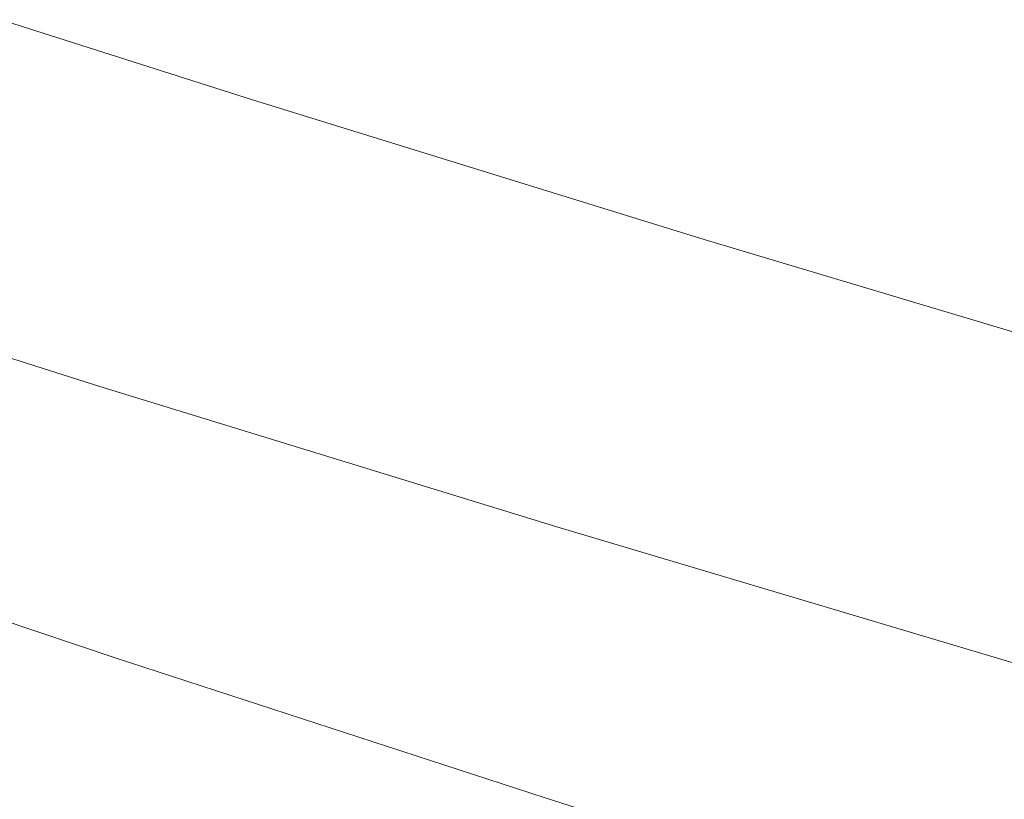
# Model space of a CAD drawing. Units: millimetres. Extents: x 0 to 2940, y 0 to 2079.
# Drawn here: x 2339 to 2346, y 1361 to 1367 of the extents above; entities that cross this region are included whole.
import ezdxf

# ---------------------------------------------------------------- set-up
doc = ezdxf.new("R2010")
doc.units = ezdxf.units.MM
doc.header["$LTSCALE"] = 7
doc.linetypes.add('DASHED', pattern=[0.2068, 0.1655, -0.0413])
doc.layers.add('Skrytá (ISO)', color=1, linetype='DASHED', lineweight=18)
doc.layers.add('Viditelná (ISO)', color=7, linetype='Continuous', lineweight=35)

msp = doc.modelspace()

# ---------------------------------------------------------------- linework, layer by layer
at = {"layer": 'Skrytá (ISO)', "ltscale": 13.00481224060059, "flags": 128}
msp.add_lwpolyline([(2182.478328238422, 1512.670587279205), (2182.591087916929, 1510.556934214449), (2182.748396814311, 1508.444449644091), (2182.950089714923, 1506.333460610294), (2183.196084010941, 1504.224280528466), (2183.486238088956, 1502.117250067528), (2183.82043393779, 1500.012658796061), (2184.198565347386, 1497.910861009744), (2184.620490704333, 1495.812153090538), (2185.086103798572, 1493.716858673916), (2185.595263016693, 1491.625311615422), (2186.147873949755, 1489.537828737151), (2186.743794984346, 1487.454720047822), (2187.382919910409, 1485.376315996287), (2188.06511891565, 1483.302933404643), (2188.790262187775, 1481.234899315053), (2189.558255317845, 1479.172527142924), (2190.36894489133, 1477.116143930421), (2191.222224698173, 1475.066066499639), (2192.117976727196, 1473.022618486054), (2193.056082967226, 1470.986113305072), (2194.03640180485, 1468.956877998857), (2195.05882703001, 1466.935236202883), (2196.12324653209, 1464.921504739247), (2197.229518697678, 1462.915997023356), (2198.377537316716, 1460.919046910753), (2199.56717257691, 1458.930971223532), (2200.798253362057, 1456.952073157034), (2202.070478743656, 1454.982584366125), (2203.38360089824, 1453.022777385942), (2204.737336598985, 1451.072890684728), (2206.131426221306, 1449.133189984242), (2207.565604240057, 1447.203917159417), (2209.039599229533, 1445.285327711945), (2210.553169266823, 1443.377677143515), (2212.106037025665, 1441.481231175886), (2213.697925179795, 1439.596221463924), (2215.328591806304, 1437.722913729387), (2216.997753678368, 1435.861549847208), (2218.70515707196, 1434.012405759213), (2220.450554163611, 1432.175723340337), (2222.233626323145, 1430.351737652133), (2224.054155229889, 1428.540724636429), (2225.911857657019, 1426.742929574846), (2227.806491681624, 1424.958614782454), (2229.737774076884, 1423.188022134187), (2231.705433417094, 1421.431407131734), (2233.709213027947, 1419.689020166753), (2235.748847384295, 1417.961120147623), (2237.824070960995, 1416.247959169346), (2239.93462413346, 1414.549785920234), (2242.080238426263, 1412.86686101201), (2244.260654214819, 1411.199436539677), (2246.475600073423, 1409.547764598236), (2248.724752946481, 1407.912096431015), (2251.007696844598, 1406.292610889197), (2253.324064457991, 1404.68950981912), (2255.673489952012, 1403.103004435512), (2258.055558812408, 1401.533265924508), (2260.469929544339, 1399.980522108447), (2262.916188371118, 1398.444943747626), (2265.393992691552, 1396.926752489761), (2267.902905495504, 1395.426112068853), (2270.44260799722, 1393.943257636282), (2273.012663284521, 1392.478352869491), (2275.61270505602, 1391.031602439307), (2278.242366895082, 1389.603211083094), (2280.901283335848, 1388.193386395975), (2283.589017368181, 1386.802292111951), (2286.305226022103, 1385.430143278277), (2289.049543462968, 1384.077154516374), (2291.821555176521, 1382.743497012373), (2294.620873201022, 1381.429360689199), (2297.44715235378, 1380.134972091685), (2300.2999840211, 1378.86050581265), (2303.178996467779, 1377.606166253448), (2306.083803207215, 1376.37214589202), (2309.014038404763, 1375.158649129717), (2311.969286071028, 1373.965858224412), (2314.94920692388, 1372.79398950087), (2317.953337769453, 1371.643221810273), (2320.981227215001, 1370.513734003806), (2324.032382563863, 1369.405647018936), (2327.106322920499, 1368.319068166371), (2330.202611643558, 1367.254143933749), (2333.320738334704, 1366.210971411711), (2336.460242750352, 1365.189676647758), (2339.620658746358, 1364.190395909459), (2342.801508377458, 1363.213234804179), (2346.002325499508, 1362.258326192796), (2349.22262036613, 1361.325785902744), (2352.46196223653, 1360.415746794903), (2355.719837762095, 1359.528321290015), (2358.995804400915, 1358.663632028892), (2362.289354704933, 1357.821794838968), (2365.600057933359, 1357.002949394499), (2368.927412538693, 1356.207201302851), (2372.270964177911, 1355.434676611525), (2375.630229005191, 1354.685504774711), (2379.004740876388, 1353.959801619842), (2382.394027746799, 1353.25768297435), (2385.797611671161, 1352.579274885736), (2389.21503240589, 1351.924706808191), (2392.645812005723, 1351.294101382525), (2396.089472525397, 1350.687567622794), (2399.545559621887, 1350.105231576497), (2403.013577648253, 1349.547222697825), (2406.492983753087, 1349.013636374076), (2409.98323508498, 1348.504520298898), (2413.483824195876, 1348.019901725805), (2416.994243637717, 1347.559814721689), (2420.513950559097, 1347.124289946753), (2424.042437511959, 1346.713354654511), (2427.579208849364, 1346.327039505166), (2431.123721719903, 1345.965402412433), (2434.675492277757, 1345.628439969624), (2438.233965870397, 1345.316210090456), (2441.798635049768, 1345.028722994996), (2445.36901597005, 1344.76603319027), (2448.944565779832, 1344.528150896348), (2452.524765229944, 1344.315130620256), (2456.109095071208, 1344.126982582061), (2459.697059656688, 1343.963751068724), (2463.28813973721, 1343.825476960515), (2466.881804262483, 1343.712163664123), (2470.477545784451, 1343.623872499955), (2474.074845053939, 1343.560617094765), (2477.673182821775, 1343.522438328826), (2481.272051639902, 1343.50937026903), (2484.870932259147, 1343.521440168889), (2488.469293629218, 1343.558678688607), (2492.066651904294, 1343.621119895076), (2495.662464232967, 1343.708794448498), (2499.256199564945, 1343.821733009077), (2502.847279645468, 1343.959887883164), (2506.43518522536, 1344.123218190488), (2510.019420657684, 1344.311645577197), (2513.599478494384, 1344.525108722886), (2517.174839486285, 1344.763553120528), (2520.74500798645, 1345.026927669783), (2524.309476546823, 1345.315143796734), (2527.867714117112, 1345.628153807731), (2531.41926045373, 1345.965896382368), (2534.963560904153, 1346.328313606929), (2538.500131622559, 1346.715330534251), (2542.028453359775, 1347.126896063997), (2545.548030468862, 1347.562952282449), (2549.058343700645, 1348.023420835756), (2552.558909209306, 1348.508254030268), (2556.049184143433, 1349.017383732203), (2559.52867285609, 1349.550748621154), (2562.996891501455, 1350.108294190094), (2566.453297228119, 1350.68994549186), (2569.89741799138, 1351.295644612736), (2573.328710939828, 1351.925343859073), (2576.746692227642, 1352.578961470329), (2580.150854406766, 1353.256442939479), (2583.540678228027, 1353.957733759493), (2586.915656243368, 1354.682758983211), (2590.275281004734, 1355.431470916982), (2593.619021461833, 1356.203757140063), (2596.946376067168, 1356.999474571508), (2600.25690227883, 1357.818473316991), (2603.55015165435, 1358.660613702255), (2606.82567575126, 1359.525739019596), (2610.083043828768, 1360.413699374689), (2613.321789742732, 1361.324351686588), (2616.541470951238, 1362.257549467657), (2619.741633111264, 1363.213146230259), (2622.921851382573, 1364.190981860002), (2626.081653720464, 1365.190923496008), (2629.220591682468, 1366.21282124395), (2632.338264030587, 1367.256504769369), (2635.434169217325, 1368.321848024764), (2638.507864700771, 1369.408711335877), (2641.558946292648, 1370.516915851525), (2644.58691539574, 1371.646344040931), (2647.591350120091, 1372.796837493046), (2650.571799072954, 1373.968241203512), (2653.527837414098, 1375.160401871313), (2656.458993098817, 1376.373186635572), (2659.364814734365, 1377.606440491929), (2662.244853878273, 1378.860023766127), (2665.098688640588, 1380.133778047117), (2667.925842551187, 1381.427561105626), (2670.725890769838, 1382.741219640638), (2673.498373052955, 1384.074596944451), (2676.24283948293, 1385.427491170729), (2678.958962578749, 1386.799665554572), (2681.646377980908, 1388.19091995299), (2684.304767059231, 1389.601022711115), (2686.933762503935, 1391.029768575923), (2689.533021898217, 1392.476936006158), (2692.102202877134, 1393.94231371057), (2694.640962499518, 1395.42567984516), (2697.148934533128, 1396.926829779022), (2699.625800295929, 1398.445535234039), (2702.071192478136, 1399.981587550496), (2704.484793187144, 1401.534758906052), (2706.866236588308, 1403.104844899356), (2709.215154634273, 1404.691643258235), (2711.531252297101, 1406.294901887689), (2713.814165217284, 1407.914424051415), (2716.06352608504, 1409.550001089699), (2718.279011844774, 1411.20139879266), (2720.460262562398, 1412.868422979011), (2722.606956657461, 1414.550833477164), (2724.71870469308, 1416.248442919213), (2726.795208691038, 1417.961007726879), (2728.836105766969, 1419.688321795465), (2730.841027135947, 1421.430179020275), (2732.809680720313, 1423.186335823029), (2734.741647580393, 1424.956618462578), (2736.636647439644, 1426.740773140578), (2738.494420673479, 1428.538544355336), (2740.31471945843, 1430.349680011852), (2742.097349076055, 1432.173880321475), (2743.842032200092, 1434.010906815962), (2745.548603614895, 1435.860452893283), (2747.216815496993, 1437.722263051748), (2748.846455426272, 1439.596061349531), (2750.43728147982, 1441.481571844807), (2751.989075336962, 1443.378539035884), (2753.501624577581, 1445.286659727425), (2754.974699079886, 1447.205688637805), (2756.408062821523, 1449.135339605131), (2757.801521084053, 1451.075340094267), (2759.154820143448, 1453.025427790144), (2760.467747579592, 1454.985313124179), (2761.740079171249, 1456.954740594683), (2762.971602498305, 1458.93342744645), (2764.162081538407, 1460.921097737654), (2765.311292070321, 1462.917495966607), (2766.41902167393, 1464.922322344656), (2767.485028426324, 1466.93533159018), (2768.509105807946, 1468.956234134596), (2769.491017796444, 1470.984757442767), (2770.430563772818, 1473.020639199625), (2771.327484112483, 1475.063600056653), (2772.181601798674, 1477.11335725865), (2772.992798820215, 1479.169553103246), (2773.761039773754, 1481.231829888077), (2774.486194846997, 1483.299870791045), (2775.16819323324, 1485.373341956609), (2775.80694052354, 1487.45189249578), (2776.402354110075, 1489.535208993151), (2776.954339583905, 1491.622950779801), (2777.462778933853, 1493.714784000189), (2777.92762495545, 1495.810388425528), (2778.348771438636, 1497.909406353452), (2778.726100372236, 1500.011527775244), (2779.05956455178, 1502.116405208604), (2779.349022363857, 1504.223711611368), (2779.594438405114, 1506.333126754751), (2779.795694664376, 1508.444292936387), (2779.952696732701, 1510.556893334178), (2780.065350201148, 1512.670587279205)], dxfattribs=at)
at = {"layer": 'Skrytá (ISO)', "ltscale": 12.9371452331543, "flags": 128}
for points in [[(2198.509851447057, 1498.135726344208), (2198.603198287139, 1496.23394890797), (2198.736562716945, 1494.332478073762), (2198.909932935358, 1492.431552309826), (2199.123273539024, 1490.53139986434), (2199.376560925709, 1488.632255798859), (2199.66975969206, 1486.734331328115), (2200.002810832489, 1484.837888767175), (2200.375726148113, 1482.943132517392), (2200.788458434462, 1481.050318080458), (2201.240972288185, 1479.159656671101), (2201.733255908161, 1477.271386757569), (2202.265238487688, 1475.385750214792), (2202.836931827881, 1473.502954850814), (2203.448276923154, 1471.623256167325), (2204.099261972387, 1469.746872192434), (2204.789839771112, 1467.874048207764), (2205.519986717093, 1466.004988614667), (2206.289667406978, 1464.139955728213), (2207.098881840765, 1462.279164169821), (2207.947547410632, 1460.422845594357), (2208.835675917697, 1458.571238470066), (2209.763214256931, 1456.724567638435), (2210.730127024981, 1454.883061347642), (2211.73639652017, 1453.04696147262), (2212.781999140263, 1451.216496261545), (2213.866887680791, 1449.391893962595), (2214.991044440076, 1447.573386230636), (2216.154439915324, 1445.761252414183), (2217.357038703184, 1443.955962636345), (2218.598651985773, 1442.157843939288), (2219.879067342975, 1440.367172264836), (2221.19804285188, 1438.584226961506), (2222.55537199293, 1436.809297597878), (2223.950836445449, 1435.042660115779), (2225.384223789321, 1433.28461430386), (2226.855309803313, 1431.535422477189), (2228.363876166748, 1429.795381017727), (2229.90971636007, 1428.064765867299), (2231.492594360926, 1426.3438631878), (2233.112309550317, 1424.632965954501), (2234.76863180645, 1422.932339889159), (2236.46134870921, 1421.242277967048), (2238.190230136804, 1419.563056129992), (2239.95507842051, 1417.894969056608), (2241.755660488259, 1416.238294392067), (2243.591769820492, 1414.593314891572), (2245.463176295415, 1412.960309903638), (2247.36967929403, 1411.339572403537), (2249.311033943147, 1409.731373223062), (2251.287036673488, 1408.13600022745), (2253.297478015216, 1406.553741281938), (2255.342133747096, 1404.984879141732), (2257.420788498734, 1403.429691452002), (2259.533218048894, 1401.888467781329), (2261.679103767401, 1400.361501104986), (2263.858062117936, 1398.849104838381), (2266.069706613896, 1397.351488492898), (2268.313621265886, 1395.868854766546), (2270.589466791778, 1394.401433610846), (2272.896853754689, 1392.949446460598), (2275.235393086525, 1391.513094097544), (2277.604743108054, 1390.092621483933), (2280.004491540778, 1388.688222361905), (2282.434273034083, 1387.300121293492), (2284.893722375648, 1385.928549574262), (2287.38245047433, 1384.573707999266), (2289.900069183995, 1383.23581725809), (2292.446211932427, 1381.91509580468), (2295.020515097692, 1380.611767203014), (2297.62258776777, 1379.326050332875), (2300.25204345606, 1378.058147892269), (2302.908514852776, 1376.808288981046), (2305.591637598414, 1375.576697589022), (2308.301020780953, 1374.3635857826), (2311.036280864073, 1373.16916136982), (2313.797072665085, 1371.993664522273), (2316.582980194592, 1370.837294531276), (2319.393646468788, 1369.700274534973), (2322.228673199955, 1368.582814044751), (2325.087703404286, 1367.48513960544), (2327.970338794063, 1366.407474355185), (2330.876054219552, 1365.349975001688), (2333.804389437169, 1364.312781219208), (2336.754869451931, 1363.296013945211), (2339.727016318574, 1362.299799227198), (2342.720363892956, 1361.324269926047), (2345.734463732608, 1360.369558902639), (2348.768808389474, 1359.435785391094), (2351.822955321643, 1358.523072032225), (2354.896420683297, 1357.6315550936), (2357.988738330289, 1356.76136062272), (2361.099436217916, 1355.912618073773), (2364.228054102594, 1355.08546030764), (2367.374102237942, 1354.279996338375), (2370.537132181492, 1353.496369246925), (2373.716660087423, 1352.73470508079), (2376.91221981159, 1351.995119667404), (2380.12334520985, 1351.277759494401), (2383.349564237498, 1350.582750609283), (2386.590393048714, 1349.910198619416), (2389.845371399912, 1349.260256825813), (2393.114044948065, 1348.63303424253), (2396.395923946794, 1348.028677357202), (2399.690542251954, 1347.447295183883), (2402.997421918282, 1346.889020583453), (2406.31612040387, 1346.353986416791), (2409.646112558985, 1345.842315324708), (2412.986879134453, 1345.354102694502), (2416.337889079983, 1344.889365559619), (2419.698623146402, 1344.448148207019), (2423.068573885653, 1344.030474483526), (2426.44723384968, 1343.636378456032), (2429.834071988193, 1343.265890784741), (2433.228604455369, 1342.919055756611), (2436.630288399801, 1342.595876778332), (2440.038663577902, 1342.296411763621), (2443.453151734912, 1342.020677745924), (2446.873292627243, 1341.768712198821), (2450.298567005724, 1341.540538969138), (2453.728432018944, 1341.336192123765), (2457.162403821083, 1341.155719356354), (2460.599974964085, 1340.999124073591), (2464.040614397658, 1340.866460782506), (2467.483814673747, 1340.757746516543), (2470.929068344296, 1340.673018749284), (2474.375879762365, 1340.612304734243), (2477.823706076547, 1340.575648758379), (2481.272051639902, 1340.563061041761), (2484.720420805492, 1340.574589278036), (2488.168270721909, 1340.61025731403), (2491.615093941096, 1340.670102623323), (2495.060406617233, 1340.754145646051), (2498.503677700027, 1340.862434075863), (2501.944328934718, 1340.994950879313), (2505.381852873249, 1341.151644956062), (2508.815730266448, 1341.332444765638), (2512.245453666258, 1341.537288987634), (2515.670539226856, 1341.766112894956), (2519.090479500189, 1342.018838133752), (2522.504755237082, 1342.295406790305), (2525.912882591714, 1342.595743917453), (2529.31435411603, 1342.919798414858), (2532.708674163089, 1343.267488521979), (2536.095323483721, 1343.638752918409), (2539.473794629866, 1344.033530283744), (2542.843627357941, 1344.451742264132), (2546.204278816538, 1344.893334352544), (2549.555253358715, 1345.35823160182), (2552.896067138653, 1345.846372691552), (2556.226200907179, 1346.357689487958), (2559.545141315677, 1346.892110450563), (2562.852422220004, 1347.449574258962), (2566.147512569866, 1348.030009372681), (2569.429916718328, 1348.633351064626), (2572.69913311789, 1349.259538014391), (2575.954648419938, 1349.908498681502), (2579.19598467921, 1350.580164932175), (2582.422628547091, 1351.274468632627), (2585.634066674967, 1351.991351869141), (2588.829773913104, 1352.730722661107), (2592.009242813447, 1353.492427707513), (2595.172048535763, 1354.276310300654), (2598.317724935906, 1355.082206919448), (2601.445853074204, 1355.909957449503), (2604.555972707071, 1356.759401776426), (2607.647647193155, 1357.630369565756), (2610.720433990547, 1358.522714329859), (2613.773890557338, 1359.436262327583), (2616.807586152736, 1360.370850037848), (2619.821054632598, 1361.326330973017), (2622.81385935557, 1362.302531391941), (2625.785581381982, 1363.299291180228), (2628.735754567685, 1364.316450223484), (2631.663930470216, 1365.353855220694), (2634.569687199617, 1366.411334134056), (2637.452573363142, 1367.48872514583), (2640.312140518323, 1368.585871548313), (2643.147954974088, 1369.702614930458), (2645.959585989648, 1370.838774737736), (2648.746555619737, 1371.994218109269), (2651.508436073845, 1373.16877300725), (2654.244799561459, 1374.362267393876), (2656.95520354067, 1375.574544561443), (2659.63919514359, 1376.805441840542), (2662.296325927751, 1378.054809336846), (2664.926148925825, 1379.322453720745), (2667.528200943947, 1380.608158667472), (2670.102164089511, 1381.911665694485), (2672.647722682624, 1383.232717596748), (2675.164513101348, 1384.571090810283), (2677.652266870259, 1385.926500876539), (2680.110597133971, 1387.298738071215), (2682.539188281737, 1388.687545229195), (2684.937724426218, 1390.092668432369), (2687.305889357391, 1391.513856983008), (2689.643320490529, 1392.9508776959), (2691.949725010402, 1394.403462720104), (2694.224740770213, 1395.871392750004), (2696.468074217163, 1397.354392695446), (2698.679363204456, 1398.852236437433), (2700.858315654431, 1400.364659957553), (2703.00454360535, 1401.891442672678), (2705.117803659159, 1403.432297569244), (2707.197685727025, 1404.987021949243), (2709.243916908103, 1406.555328799108), (2711.256140218586, 1408.136998387387), (2713.234037028299, 1409.731771805699), (2715.17727690595, 1411.339403772421), (2717.085535320806, 1412.959645599242), (2718.958475941015, 1414.592258817917), (2720.795786036961, 1416.236977706688), (2722.597105674558, 1417.893550170553), (2724.362133925309, 1419.56156059343), (2726.090690822169, 1421.240724516769), (2727.782652453403, 1422.930742151921), (2729.437865404484, 1424.631337557059), (2731.056176260883, 1426.342221163602), (2732.637449309747, 1428.063120436412), (2734.181531136549, 1429.793738993528), (2735.688280127877, 1431.533800893126), (2737.157554670319, 1433.283009753243), (2738.589195448789, 1435.041099852122), (2739.983078551552, 1436.807774807802), (2741.339026961844, 1438.582755271768), (2742.656928569049, 1440.365748268748), (2743.93661815752, 1442.156481263605), (2745.177942312729, 1443.954671501136), (2746.380777122939, 1445.760019192689), (2747.544963273066, 1447.57225180313), (2748.670359149698, 1449.391083170563), (2749.756817238864, 1451.216230539787), (2750.804190026594, 1453.047411155595), (2751.812347700597, 1454.884328636026), (2752.781113244107, 1456.726713852635), (2753.710362745391, 1458.574284050216), (2754.599942789918, 1460.426742846809), (2755.449729465956, 1462.283810893898), (2756.259557557858, 1464.14520543628), (2757.029592281269, 1466.010640312061), (2757.759904442897, 1467.879914526578), (2758.450482241622, 1469.752782798207), (2759.101325677444, 1471.629057759043), (2759.71241114813, 1473.508531601045), (2760.283738653678, 1475.390976076035), (2760.815284591854, 1477.276193596039), (2761.307037161539, 1479.163959319569), (2761.758996362735, 1481.054072251963), (2762.171138593205, 1482.946321178489), (2762.54346385295, 1484.840491477728), (2762.875960340853, 1486.73636852826), (2763.168604454678, 1488.633747928731), (2763.421396194424, 1490.532408244345), (2763.634335560092, 1492.432148480436), (2763.807398949448, 1494.332760828965), (2763.940550959137, 1496.234020448444), (2764.033826992514, 1498.135726344208)], [(2198.509860178444, 1498.135722898444), (2198.603197579319, 1496.233943096516), (2198.736571188177, 1494.332479184181), (2198.909942487977, 1492.43154966849), (2199.123285445736, 1490.531396767633), (2199.37654997389, 1488.632249339308), (2199.669756778319, 1486.734332043381), (2200.002820603119, 1484.837887758606), (2200.375738556356, 1482.943134595183), (2200.788460550466, 1481.050308224192), (2201.240972579757, 1479.159654137376), (2201.733247697712, 1477.271383897827), (2202.265236273534, 1475.385746800827), (2202.836923387997, 1473.502957683023), (2203.448283008119, 1471.623258762604), (2204.099253019044, 1469.746875623713), (2204.789830985605, 1467.874046814137), (2205.51997839076, 1466.004990840925), (2206.289669201527, 1464.139956735645), (2207.098876928158, 1462.279166278903), (2207.94755726835, 1460.422848263108), (2208.835672161827, 1458.571234819516), (2209.763201360871, 1456.724564694335), (2210.730124160993, 1454.883063009571), (2211.736402501921, 1453.046961896478), (2212.782004108643, 1451.2165002344), (2213.866890464117, 1449.391893123698), (2214.991047562653, 1447.573389462806), (2216.154437343977, 1445.761252043182), (2217.357036972483, 1443.955964940084), (2218.598661015746, 1442.15784709958), (2219.879064361653, 1440.367173843891), (2221.198037523195, 1438.58422691177), (2222.555365228105, 1436.809294920637), (2223.950832204113, 1435.042659674536), (2225.384228964212, 1433.284613132287), (2226.855310396289, 1431.535423802733), (2228.363884825889, 1429.795380039581), (2229.909719168191, 1428.064767251986), (2231.492598150926, 1426.343867243992), (2233.112306045056, 1424.632961822193), (2234.768630927711, 1422.932341272159), (2236.461342149933, 1421.242275642851), (2238.190236466744, 1419.563060231934), (2239.955086578584, 1417.894973569896), (2241.755665185891, 1416.238297593914), (2243.591774828951, 1414.593317316295), (2245.463176180911, 1412.96031140066), (2247.369668889426, 1411.339566595306), (2249.311022762303, 1409.731366573401), (2251.287031205166, 1408.135994744395), (2253.297473160485, 1406.553739791), (2255.342140587568, 1404.984882583974), (2257.420794159563, 1403.42969497356), (2259.533220050517, 1401.888468115871), (2261.679104257954, 1400.361501100553), (2263.858074013247, 1398.849110708709), (2266.069699912734, 1397.351484880389), (2268.313623270183, 1395.868855911794), (2270.589463152678, 1394.401431433577), (2272.896860873989, 1392.949450555321), (2275.235410994641, 1391.513104411745), (2277.604755370774, 1390.092628380245), (2280.004488291727, 1388.688220571669), (2282.434275668223, 1387.300122910522), (2284.89371151842, 1385.928543890471), (2287.382438963982, 1384.573701095968), (2289.900074540938, 1383.235820710102), (2292.446212900209, 1381.915097220034), (2295.02052230278, 1380.611771139778), (2297.622593060623, 1379.326053187236), (2300.252045325558, 1378.058150342064), (2302.908523303986, 1376.808293164476), (2305.591639916147, 1375.576699787481), (2308.301018206493, 1374.363582268121), (2311.03629659616, 1373.169171231903), (2313.797074075018, 1371.993665375379), (2316.582974144283, 1370.837290379799), (2319.393631875695, 1369.700268389142), (2322.228676555733, 1368.582814799297), (2325.087713416294, 1367.485145272422), (2327.97033322612, 1366.407470523868), (2330.876052154341, 1365.349973141023), (2333.804390328279, 1364.312784555852), (2336.754861633224, 1363.29601242134), (2339.727018928973, 1362.299799728662), (2342.720370772324, 1361.324274633678), (2345.734454646384, 1360.369558152413), (2348.768802705764, 1359.4357815837), (2351.822952890338, 1358.523072754392), (2354.896413300138, 1357.631553009521), (2357.988733902328, 1356.761360262875), (2361.09944060949, 1355.91261906775), (2364.228047763685, 1355.085457514715), (2367.374104875309, 1354.279996486662), (2370.537132071685, 1353.496364008868), (2373.716655722163, 1352.734701665524), (2376.91222533714, 1351.995123526145), (2380.123343231385, 1351.277761221123), (2383.349559372062, 1350.582749257553), (2386.590393429727, 1349.91019862982), (2389.845383801019, 1349.260257602359), (2393.114044371231, 1348.633033828155), (2396.395925107529, 1348.028672034374), (2399.690534109942, 1347.447290159358), (2402.997427130897, 1346.889022644915), (2406.316106485163, 1346.353987494678), (2409.646115897875, 1345.842315876898), (2412.986880191559, 1345.354102809925), (2416.337880671056, 1344.889364313005), (2419.698623152556, 1344.448150203457), (2423.068564886315, 1344.030469953415), (2426.447223715817, 1343.636376653756), (2429.834069375378, 1343.265893267684), (2433.228606767653, 1342.919049177487), (2436.630306083725, 1342.595874157199), (2440.038649085203, 1342.296411477026), (2443.453164272558, 1342.020676628785), (2446.873298239057, 1341.768713276981), (2450.298555887356, 1341.540537177143), (2453.728431006355, 1341.336194873037), (2457.162405357661, 1341.155719414801), (2460.599971816638, 1340.999119877722), (2464.040613058429, 1340.866463373729), (2467.48382150163, 1340.757745353902), (2470.929079364618, 1340.673015899276), (2474.375868408998, 1340.612308059991), (2477.823693537428, 1340.575644404957), (2481.272048538805, 1340.563061257869), (2484.72041471797, 1340.574584858041), (2488.168274293299, 1340.610258473129), (2491.615096542341, 1340.670098255513), (2495.0604108791, 1340.754150352107), (2498.503675010602, 1340.862434452561), (2501.944334159813, 1340.994953348766), (2505.381855320443, 1341.1516482587), (2508.815728627248, 1341.332446512419), (2512.245456242276, 1341.537285526915), (2515.670540784343, 1341.766112936695), (2519.090483501962, 1342.018835503653), (2522.504763416133, 1342.295401126011), (2525.912882688904, 1342.595747220759), (2529.314366623371, 1342.919793910281), (2532.708670642719, 1343.267492763204), (2536.095320050043, 1343.63876049522), (2539.473804980101, 1344.033527843077), (2542.843628051708, 1344.451742441281), (2546.204279399621, 1344.893335026579), (2549.555261185887, 1345.358236202585), (2552.896063545263, 1345.846376706045), (2556.226200210321, 1346.357687009992), (2559.545144188417, 1346.892108265835), (2562.85242679629, 1347.449570749458), (2566.147515027651, 1348.03000886546), (2569.429916601425, 1348.633353153439), (2572.69913367966, 1349.259537623699), (2575.954650840236, 1349.908496483689), (2579.195981815723, 1350.58016361313), (2582.422622754524, 1351.274469682204), (2585.634064248164, 1351.991352238481), (2588.829771920048, 1352.730721847394), (2592.009251205263, 1353.49242730076), (2595.172054277759, 1354.276306645452), (2598.317727754606, 1355.082211619111), (2601.445858521322, 1355.909952623354), (2604.555976067579, 1356.759398623865), (2607.647655708371, 1357.63036696622), (2610.720438047123, 1358.522709454626), (2613.7738988556, 1359.436257058865), (2616.807578737226, 1360.370851363078), (2619.82104745012, 1361.326333623679), (2622.813871745576, 1362.302526393573), (2625.785583663319, 1363.299290090992), (2628.735752961467, 1364.316452345592), (2631.663931813969, 1365.353854610935), (2634.569681415242, 1366.411336537386), (2637.45256851658, 1367.488727491231), (2640.312136728232, 1368.585874133363), (2643.14796737884, 1369.702607369545), (2645.959577930782, 1370.838779265151), (2648.746541148998, 1371.994225933276), (2651.50844692583, 1373.168766258975), (2654.244814227068, 1374.36225995603), (2656.955214314242, 1375.574538895816), (2659.639187790777, 1376.805444662478), (2662.29633056266, 1378.054806294568), (2664.926137541097, 1379.322459925313), (2667.528186267482, 1380.608167504421), (2670.102174070627, 1381.911660257922), (2672.647707970277, 1383.232726216071), (2675.164512194821, 1384.571091617932), (2677.652263093182, 1385.926502777811), (2680.110591671819, 1387.298741121125), (2682.539198172406, 1388.687539491776), (2684.937735802818, 1390.092661498679), (2687.305882321425, 1391.513861052358), (2689.64333768801, 1392.950867433458), (2691.949732815072, 1394.403458608518), (2694.224743393789, 1395.871390746585), (2696.468071263209, 1397.354394172092), (2698.67936972517, 1398.852232546142), (2700.858293584923, 1400.364673771559), (2703.004562560621, 1401.891431362249), (2705.117788182245, 1403.432306073625), (2707.19769167136, 1404.987015661312), (2709.243906195582, 1406.555335937707), (2711.25613990254, 1408.136997580741), (2713.234037530374, 1409.731769458851), (2715.177275521969, 1411.339404751911), (2717.085530320207, 1412.959649826415), (2718.958478367976, 1414.592254455548), (2720.795787544457, 1416.236977026516), (2722.597101674254, 1417.893548939276), (2724.362120607513, 1419.561564683521), (2726.090690158399, 1421.240721029733), (2727.782648034141, 1422.930743799999), (2729.437866653541, 1424.631337984525), (2731.056171696539, 1426.342222725154), (2732.637453622871, 1428.063119845838), (2734.181532098833, 1429.793738334919), (2735.688273986347, 1431.533800280063), (2737.157551704215, 1433.283010671479), (2738.589191389143, 1435.041102275213), (2739.983077030457, 1436.807776544201), (2741.339022737571, 1438.582756157556), (2742.656930540748, 1440.365749181892), (2743.936608535758, 1442.156488582957), (2745.177946725571, 1443.954668933741), (2746.380782817419, 1445.760016056331), (2747.544960075408, 1447.57225230211), (2748.670356931987, 1449.391082594718), (2749.756822664909, 1451.216229218972), (2750.804194524636, 1453.047407779442), (2751.812345386739, 1454.884330077163), (2752.78111250168, 1456.726715123393), (2753.710368745027, 1458.574284939235), (2754.599945353599, 1460.42674156907), (2755.449715202963, 1462.283810440687), (2756.259550711922, 1464.145196544294), (2757.02958387524, 1466.010639442814), (2757.759899492053, 1467.879909886803), (2758.450488427003, 1469.752783085814), (2759.10133043098, 1471.629065037632), (2759.712404341334, 1473.508527678255), (2760.283737104584, 1475.390976478039), (2760.815272389744, 1477.276187173966), (2761.30703714333, 1479.163961829704), (2761.758998175405, 1481.054072514383), (2762.171135236855, 1482.946315005721), (2762.543463246906, 1484.840488093828), (2762.875961042912, 1486.736363714703), (2763.16860837576, 1488.633744459441), (2763.421396110092, 1490.532408944285), (2763.634339165137, 1492.432155959345), (2763.80739278043, 1494.332757704335), (2763.940548734151, 1496.234023450594), (2764.033821488759, 1498.135731550651)]]:
    msp.add_lwpolyline(points, dxfattribs=at)
at = {"layer": 'Skrytá (ISO)', "ltscale": 12.99089908599854}
msp.add_ellipse((2481.271839219785, 1520.206834197059), major_axis=(-296.307813931636, -1.722177955798543e-11), ratio=0.5773502691896243, dxfattribs=at)
at = {"layer": 'Skrytá (ISO)', "ltscale": 13.06325531005859}
msp.add_ellipse((2481.271839219785, 1515.922841044056), major_axis=(-294.9484999999955, -1.767253010598324e-11), ratio=0.5773502691896256, dxfattribs=at)
at = {"layer": 'Skrytá (ISO)', "ltscale": 13.0156307220459}
msp.add_ellipse((2481.271839219785, 1515.922841044056), major_axis=(-290.8744999999992, -1.691091711109038e-11), ratio=0.5773502691896245, dxfattribs=at)
at = {"layer": 'Skrytá (ISO)', "ltscale": 13.10875415802002}
msp.add_ellipse((2481.271839219785, 1515.922841044056), major_axis=(-280.8749999999993, -1.632027846198979e-11), ratio=0.5773502691896245, dxfattribs=at)
at = {"layer": 'Skrytá (ISO)', "ltscale": 13.06298065185547}
for centre in [(2481.271839219785, 1518.066144568991), (2481.271839219785, 1515.922841044056)]:
    msp.add_ellipse(centre, major_axis=(-273.8749999999995, -1.641353719605831e-11), ratio=0.5773502691896254, dxfattribs=at)
at = {"layer": 'Skrytá (ISO)', "ltscale": 13.01515007019043}
msp.add_ellipse((2481.271839219785, 1518.066144568991), major_axis=(-266.8749999999995, -1.597832977040525e-11), ratio=0.5773502691896255, dxfattribs=at)
at = {"layer": 'Skrytá (ISO)', "ltscale": 12.98950099945068}
for centre, major_axis, ratio in [((2481.271839219785, 1462.340252920674), (-281.3124999999995, -1.731503829205394e-11), 0.5773502691896265), ((2481.271839219785, 1462.340252920673), (-281.3124999999995, -1.686428774405613e-11), 0.5773502691896256)]:
    msp.add_ellipse(centre, major_axis=major_axis, ratio=ratio, dxfattribs=at)
at = {"layer": 'Skrytá (ISO)', "ltscale": 13.00355434417725}
msp.add_ellipse((2481.271839219785, 1462.340252920674), major_axis=(-275.6249999999997, -1.243449787580175e-13), ratio=0.5773502691896257, dxfattribs=at)
at = {"layer": 'Skrytá (ISO)', "ltscale": 13.04211330413818}
msp.add_ellipse((2481.271839219785, 1462.340252920673), major_axis=(-273.4374999999993, -1.639799407371357e-11), ratio=0.5773502691896254, dxfattribs=at)
at = {"layer": 'Skrytá (ISO)', "ltscale": 13.0786190032959}
msp.add_ellipse((2481.271839219785, 1462.340252920674), major_axis=(-262.1499999999997, -1.554312234475219e-13), ratio=0.5773502691896257, dxfattribs=at)
at = {"layer": 'Skrytá (ISO)', "ltscale": 13.07979583740234}
msp.add_ellipse((2481.271839219785, 1545.929090393149), major_axis=(325.3066249999985, 1.957656259321539e-11), ratio=0.5773502691896255, start_param=3.548298787253607, end_param=5.876479173514907, dxfattribs=at)
at = {"layer": 'Viditelná (ISO)'}
for major_axis in [(-338.0982499999973, -2.026823153755686e-11), (-329.3482499999973, -1.964650664376677e-11)]:
    msp.add_ellipse((2481.271839219785, 1551.644566459644), major_axis=major_axis, ratio=0.5773502691896255, dxfattribs=at)
for centre, major_axis, ratio, start_param, end_param in [((2481.271839219785, 1548.451044207489), (-342.0094999999984, -7.771561172376096e-14), 0.5773502691896252, 5.497787143782142, 10.21017612416683), ((2481.271839219785, 1537.355876293408), (-343.4374999999997, -6.139533326177116e-13), 0.5773502691896261, 6.208809073662232, 9.499154194286731), ((2481.271839219785, 1537.355876293408), (-343.4374999999996, -8.743006318923108e-14), 0.5773502691896255, 6.208809073662233, 9.49915419428673), ((2481.271839219785, 1462.340252920674), (-341.2499999999992, -5.843242556480278e-13), 0.5773502691896266, 0.01683667118960752, 3.124755982400188)]:
    msp.add_ellipse(centre, major_axis=major_axis, ratio=ratio, start_param=start_param, end_param=end_param, dxfattribs=at)

doc.saveas('drawing.dxf')
